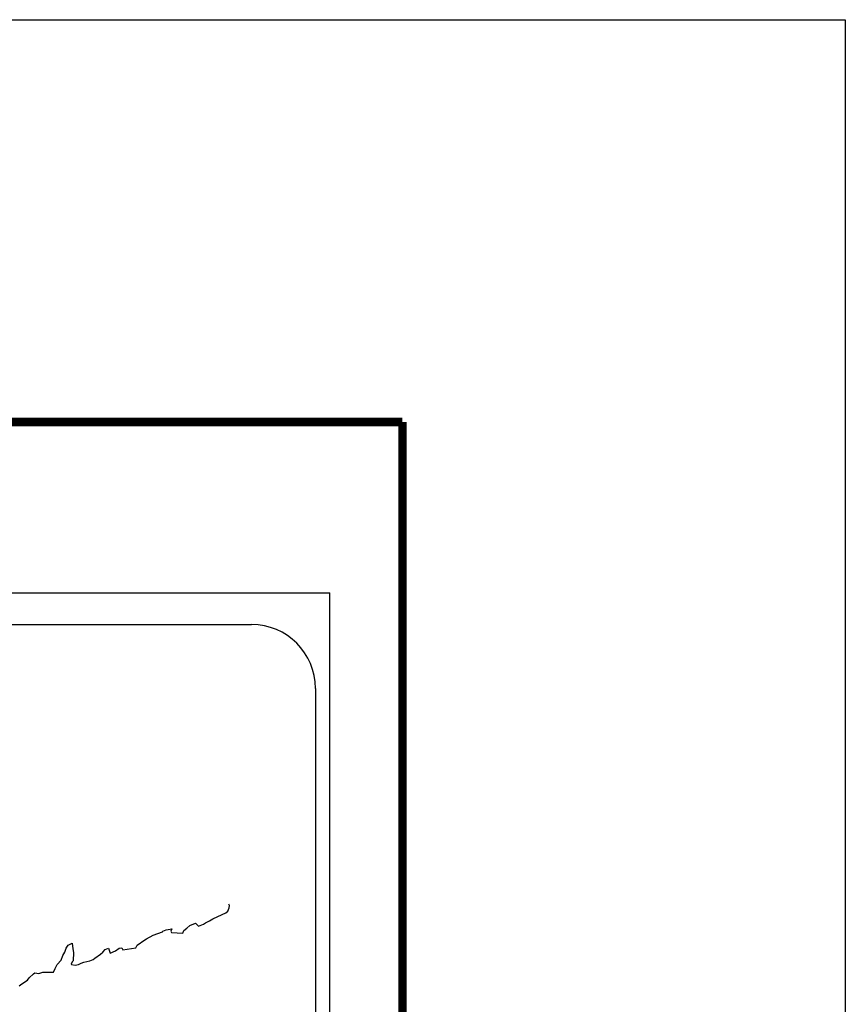
# Model space of a CAD drawing. Units: inches. Extents: x 273450 to 275850, y 2678163 to 2679963.
# Drawn here: x 275695 to 275850, y 2679778 to 2679963 of the extents above; entities that cross this region are included whole.
import ezdxf

# ---------------------------------------------------------------- set-up
doc = ezdxf.new("R2010")
doc.units = ezdxf.units.IN
doc.header["$LTSCALE"] = 40
doc.header["$MEASUREMENT"] = 0
for name, color, linetype in [('CVL_CUADCON_TIT', 1, 'Continuous'), ('Lomo', 7, 'Continuous'), ('MARGEN', 7, 'Continuous')]:
    doc.layers.add(name, color=color, linetype=linetype)

msp = doc.modelspace()

# ---------------------------------------------------------------- linework, layer by layer
at = {"layer": 'CVL_CUADCON_TIT', "color": 7, "elevation": 2.32}
msp.add_lwpolyline([(273450.49, 2679962.65), (275850.49, 2679962.65), (275850.49, 2678162.65), (273450.49, 2678162.65)], close=True, dxfattribs=at)
msp.add_lwpolyline([(273450.49, 2679962.65), (275850.49, 2679962.65), (275850.49, 2678162.65), (273450.49, 2678162.65)], close=True, dxfattribs=at)
at = {"layer": 'Lomo', "color": 7}
for p, q in [((275439.39, 2679854.96, 1.16), (275753.68, 2679854.96, 1.16)), ((275753.68, 2678257.33, 1.16), (275753.68, 2679854.96, 1.16)), ((275455.19, 2679848.98, 1.16), (275738.96, 2679848.98, 1.16)), ((275750.96, 2679836.98, 1.16), (275750.96, 2679420.38, 1.16))]:
    msp.add_line(p, q, dxfattribs=at)
at = {"layer": 'Lomo', "color": 7, "linetype": 'Continuous', "const_width": 1.6}
msp.add_lwpolyline([(275767.3, 2678225.75), (275767.3, 2679887.06)], dxfattribs=at)
msp.add_lwpolyline([(275767.3, 2678225.75), (275767.3, 2679887.06)], dxfattribs=at)
at = {"layer": 'Lomo', "color": 7, "linetype": 'Continuous', "elevation": 1.16}
msp.add_lwpolyline([(275695.26, 2679781.13), (275695.8, 2679781.47), (275696.88, 2679782.16), (275697.17, 2679782.6), (275697.95, 2679783.35), (275698.2, 2679783.54), (275698.98, 2679783.44), (275699.71, 2679783.69), (275700.75, 2679783.65), (275701.72, 2679783.65), (275702.02, 2679784.34), (275702.45, 2679785.08), (275703.19, 2679785.92), (275703.48, 2679786.81), (275703.88, 2679787.4), (275704.12, 2679788.19), (275704.51, 2679788.73), (275705.24, 2679789.13), (275705.39, 2679788.04), (275705.49, 2679787.35), (275705.44, 2679785.82), (275705.25, 2679785.63), (275705.05, 2679785.18), (275705.15, 2679785.13), (275705.79, 2679784.98), (275706.42, 2679785.08), (275706.92, 2679785.33), (275707.41, 2679785.53), (275708.58, 2679785.78), (275709.17, 2679786.07), (275709.51, 2679786.27), (275710.54, 2679787.06), (275710.98, 2679787.4), (275711.47, 2679787.9), (275712.1, 2679788.15), (275712.4, 2679787.26), (275713.38, 2679787.7), (275714.07, 2679788.15), (275714.6, 2679788.25), (275714.75, 2679787.85), (275717.2, 2679788.25), (275717.45, 2679788.75), (275718.92, 2679789.73), (275719.21, 2679789.93), (275720.48, 2679790.63), (275722.2, 2679791.27), (275722.29, 2679791.37), (275722.88, 2679791.62), (275723.27, 2679791.71), (275723.96, 2679791.81), (275723.81, 2679791.37), (275723.91, 2679791.12), (275726.01, 2679790.98), (275726.21, 2679791.52), (275726.8, 2679791.96), (275727.34, 2679792.46), (275728.41, 2679792.9), (275729, 2679792.31), (275729.93, 2679792.66), (275730.27, 2679792.95), (275731.06, 2679793.3), (275731.7, 2679793.69), (275732.58, 2679794.14), (275734.14, 2679794.83), (275734.49, 2679795.13), (275734.64, 2679795.43), (275734.73, 2679795.77), (275734.78, 2679796.21), (275734.68, 2679796.46)], dxfattribs=at)
at = {"layer": 'Lomo', "color": 7}
msp.add_arc((275738.96, 2679836.98, 1.16), 12, 0, 90, dxfattribs=at)
at = {"layer": 'MARGEN', "color": 7, "linetype": 'Continuous', "const_width": 1.6}
msp.add_lwpolyline([(273515.45, 2679887.06), (275767.3, 2679887.06)], dxfattribs=at)

doc.saveas('drawing.dxf')
